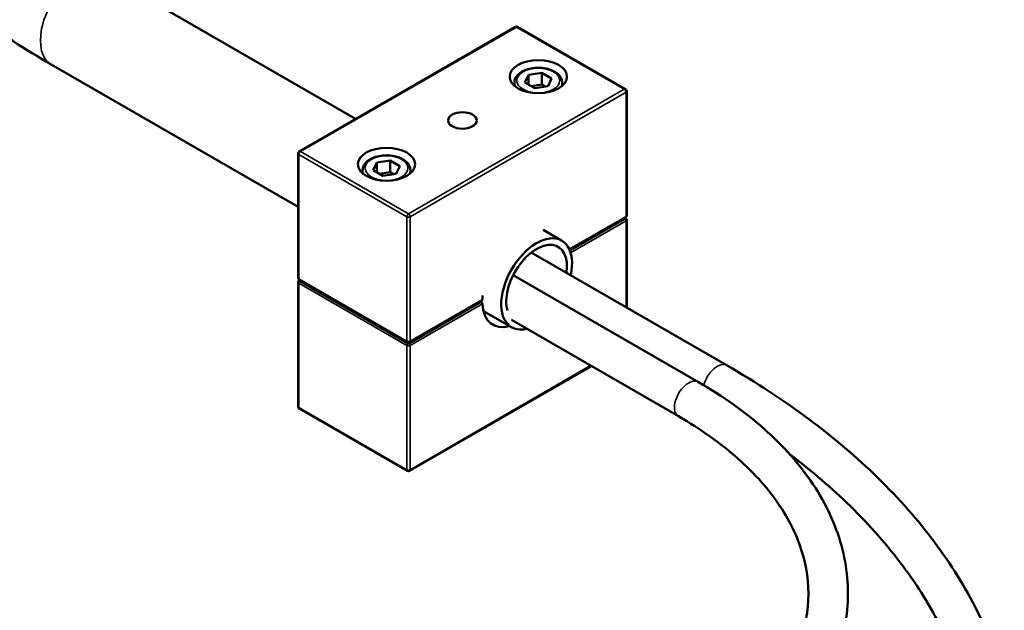
# Model space of a CAD drawing. Units: millimetres. Extents: x 505 to 1721, y 623 to 1852.
# Drawn here: x 1349 to 1555, y 747 to 871 of the extents above; entities that cross this region are included whole.
import ezdxf

# ---------------------------------------------------------------- set-up
doc = ezdxf.new("R2010")
doc.units = ezdxf.units.MM
doc.header["$LTSCALE"] = 5
doc.layers.add('Sichtbar (ISO)', color=7, linetype='Continuous', lineweight=50)
doc.layers.add('Sichtbar schmal (ISO)', color=7, linetype='Continuous', lineweight=35)

msp = doc.modelspace()

# ---------------------------------------------------------------- linework, layer by layer
at = {"layer": 'Sichtbar (ISO)'}
for p, q in [((1366.397, 880.904), (1419.204, 850.415)), ((1452.649, 869.725), (1407.394, 843.597)), ((1475.776, 856.661), (1453.149, 869.725)), ((1355.397, 861.851), (1407.144, 831.975)), ((1455.454, 859.651), (1454.706, 858.042)), ((1458.242, 860.083), (1455.454, 859.651)), ((1455.454, 857.61), (1455.454, 859.651)), ((1460.283, 858.904), (1458.242, 860.083)), ((1458.242, 857.633), (1458.242, 860.083)), ((1459.536, 857.294), (1460.283, 858.904)), ((1452.495, 857.375), (1452.495, 858.065)), ((1454.706, 858.042), (1456.748, 856.863)), ((1458.242, 857.633), (1456.011, 857.288)), ((1456.748, 856.863), (1459.536, 857.294)), ((1458.978, 857.208), (1458.242, 857.633)), ((1462.495, 857.375), (1462.495, 858.065)), ((1476.026, 856.228), (1476.026, 830.141)), ((1407.144, 843.164), (1407.144, 817.077)), ((1423.634, 841.28), (1422.887, 839.67)), ((1426.422, 841.712), (1423.634, 841.28)), ((1423.634, 839.239), (1423.634, 841.28)), ((1428.463, 840.533), (1426.422, 841.712)), ((1426.422, 839.262), (1426.422, 841.712)), ((1427.716, 838.923), (1428.463, 840.533)), ((1420.675, 839.003), (1420.675, 839.694)), ((1422.887, 839.67), (1424.928, 838.492)), ((1426.422, 839.262), (1424.191, 838.917)), ((1424.928, 838.492), (1427.716, 838.923)), ((1427.159, 838.837), (1426.422, 839.262)), ((1430.675, 839.003), (1430.675, 839.694)), ((1464.027, 822.992), (1475.818, 829.799)), ((1475.526, 829.487), (1464.076, 822.877)), ((1475.526, 829.487), (1475.526, 829.631)), ((1475.631, 829.691), (1475.818, 829.584)), ((1476.026, 829.242), (1476.026, 810.838)), ((1458.502, 827.149), (1462.391, 824.904)), ((1497.056, 798.696), (1456.013, 822.392)), ((1452.225, 817.639), (1491.046, 795.226)), ((1407.144, 816.178), (1407.144, 790.091)), ((1407.352, 816.735), (1429.98, 803.671)), ((1407.352, 816.52), (1407.539, 816.627)), ((1407.644, 816.423), (1407.644, 816.567)), ((1430.271, 803.359), (1407.644, 816.423)), ((1445.405, 812.097), (1430.271, 803.359)), ((1430.563, 803.671), (1445.699, 812.41)), ((1445.405, 812.097), (1445.547, 812.015)), ((1445.98, 810.131), (1451.891, 806.718)), ((1451.884, 808.252), (1486.896, 788.038)), ((1430.271, 803.359), (1430.271, 803.597)), ((1468.619, 798.59), (1430.521, 776.594)), ((1430.021, 776.594), (1407.394, 789.658))]:
    msp.add_line(p, q, dxfattribs=at)
for centre, start, end in [((1452.899, 869.292), 60, 120), ((1475.526, 856.228), 0, 60), ((1407.644, 843.164), 120, 180), ((1407.644, 790.091), 180, 240), ((1430.271, 777.027), 240, 300)]:
    msp.add_arc(centre, 0.5, start, end, dxfattribs=at)
for centre, major_axis in [((1457.495, 859.289), (-6, 0)), ((1441.585, 850.104), (3, 0)), ((1425.675, 840.918), (-6, 0))]:
    msp.add_ellipse(centre, major_axis=major_axis, ratio=0.5773503, dxfattribs=at)
for centre, major_axis, start_param, end_param in [((1457.141, 815.811), (5.25, 9.093), 5.2234434, 9.9326143), ((1457.141, 815.811), (4.5, 7.794), 5.3196417, 8.9198215), ((1453.252, 816.423), (-5.3, -9.18), 5.353188, 5.445877), ((1452.899, 816.627), (-5.3, -9.18), 5.5047932, 5.5213742), ((1453.252, 816.423), (-5.3, -9.18), 5.5496972, 6.8242251)]:
    msp.add_ellipse(centre, major_axis=major_axis, ratio=0.5773503, start_param=start_param, end_param=end_param, dxfattribs=at)
for points, knots in [([(1225.484, 1046.753), (1227.261, 1034.473), (1230.708, 1021.475), (1241.159, 993.269), (1248.557, 977.992), (1266.216, 948.332), (1276.447, 933.949), (1298.774, 907.362), (1310.861, 895.161), (1333.859, 875.743), (1344.663, 868.048), (1355.397, 861.851)], [6.2905579, 6.2905579, 6.2905579, 6.2905579, 6.5860359, 6.5860359, 6.9181428, 6.9181428, 7.2470896, 7.2470896, 7.5756443, 7.5756443, 7.8539816, 7.8539816, 7.8539816, 7.8539816]), ([(1462.495, 858.065), (1462.495, 858.376), (1462.421, 858.685), (1462.135, 859.283), (1461.914, 859.567), (1461.334, 860.099), (1460.96, 860.34), (1460.106, 860.739), (1459.622, 860.895), (1458.605, 861.105), (1458.072, 861.16), (1457.006, 861.165), (1456.473, 861.117), (1455.456, 860.919), (1454.972, 860.77), (1454.097, 860.379), (1453.706, 860.136), (1453.072, 859.572), (1452.825, 859.25), (1452.556, 858.631), (1452.495, 858.348), (1452.495, 858.065)], [2.3561945, 2.3561945, 2.3561945, 2.3561945, 2.6255146, 2.6255146, 2.9181022, 2.9181022, 3.2463161, 3.2463161, 3.5834377, 3.5834377, 3.9180989, 3.9180989, 4.2513527, 4.2513527, 4.5858688, 4.5858688, 4.9229352, 4.9229352, 5.2520721, 5.2520721, 5.4977871, 5.4977871, 5.4977871, 5.4977871]), ([(1430.675, 839.694), (1430.675, 840.005), (1430.601, 840.314), (1430.315, 840.911), (1430.095, 841.195), (1429.514, 841.728), (1429.14, 841.969), (1428.286, 842.368), (1427.802, 842.524), (1426.785, 842.734), (1426.252, 842.789), (1425.186, 842.794), (1424.653, 842.745), (1423.636, 842.548), (1423.152, 842.399), (1422.277, 842.008), (1421.886, 841.765), (1421.253, 841.2), (1421.006, 840.879), (1420.737, 840.26), (1420.675, 839.977), (1420.675, 839.694)], [2.3561945, 2.3561945, 2.3561945, 2.3561945, 2.6255146, 2.6255146, 2.9181022, 2.9181022, 3.2463161, 3.2463161, 3.5834377, 3.5834377, 3.9180989, 3.9180989, 4.2513527, 4.2513527, 4.5858688, 4.5858688, 4.9229352, 4.9229352, 5.2520721, 5.2520721, 5.4977871, 5.4977871, 5.4977871, 5.4977871]), ([(1475.818, 829.799), (1475.837, 829.81), (1475.856, 829.823), (1475.893, 829.853), (1475.912, 829.87), (1475.947, 829.909), (1475.963, 829.932), (1475.992, 829.983), (1476.004, 830.012), (1476.021, 830.074), (1476.026, 830.107), (1476.026, 830.141)], [6.28318531, 6.28318531, 6.28318531, 6.28318531, 6.44026494, 6.44026494, 6.59734457, 6.59734457, 6.75442421, 6.75442421, 6.91150384, 6.91150384, 7.06858347, 7.06858347, 7.06858347, 7.06858347]), ([(1476.026, 829.242), (1476.026, 829.276), (1476.021, 829.309), (1476.004, 829.371), (1475.992, 829.4), (1475.963, 829.451), (1475.947, 829.473), (1475.912, 829.513), (1475.893, 829.53), (1475.856, 829.56), (1475.837, 829.573), (1475.818, 829.584)], [0.78539816, 0.78539816, 0.78539816, 0.78539816, 0.9424778, 0.9424778, 1.09955743, 1.09955743, 1.25663706, 1.25663706, 1.41371669, 1.41371669, 1.57079633, 1.57079633, 1.57079633, 1.57079633]), ([(1407.144, 817.077), (1407.144, 817.043), (1407.148, 817.01), (1407.165, 816.948), (1407.178, 816.919), (1407.207, 816.868), (1407.223, 816.845), (1407.258, 816.806), (1407.277, 816.789), (1407.314, 816.759), (1407.333, 816.746), (1407.352, 816.735)], [3.92699082, 3.92699082, 3.92699082, 3.92699082, 4.08407045, 4.08407045, 4.24115008, 4.24115008, 4.39822972, 4.39822972, 4.55530935, 4.55530935, 4.71238898, 4.71238898, 4.71238898, 4.71238898]), ([(1407.352, 816.52), (1407.333, 816.509), (1407.314, 816.496), (1407.277, 816.466), (1407.258, 816.449), (1407.223, 816.41), (1407.207, 816.387), (1407.178, 816.336), (1407.165, 816.307), (1407.148, 816.245), (1407.144, 816.212), (1407.144, 816.178)], [3.14159265, 3.14159265, 3.14159265, 3.14159265, 3.29867229, 3.29867229, 3.45575192, 3.45575192, 3.61283155, 3.61283155, 3.76991118, 3.76991118, 3.92699082, 3.92699082, 3.92699082, 3.92699082]), ([(1445.547, 812.015), (1445.573, 812), (1445.602, 811.978), (1445.655, 811.923), (1445.679, 811.89), (1445.718, 811.826), (1445.735, 811.789), (1445.759, 811.718), (1445.766, 811.683), (1445.767, 811.653)], [-0.090471035, -0.090471035, -0.090471035, -0.090471035, -0.079171226, -0.079171226, -0.067871417, -0.067871417, -0.056560587, -0.056560587, -0.045249756, -0.045249756, -0.045249756, -0.045249756]), ([(1445.767, 812.551), (1445.766, 812.519), (1445.759, 812.489), (1445.735, 812.44), (1445.718, 812.421), (1445.699, 812.41)], [-0.135692314, -0.135692314, -0.135692314, -0.135692314, -0.124381483, -0.124381483, -0.113074261, -0.113074261, -0.113074261, -0.113074261]), ([(1429.98, 803.671), (1430.018, 803.649), (1430.057, 803.633), (1430.135, 803.611), (1430.174, 803.603), (1430.252, 803.596), (1430.291, 803.596), (1430.369, 803.603), (1430.408, 803.611), (1430.486, 803.633), (1430.524, 803.649), (1430.563, 803.671)], [4.712389, 4.712389, 4.712389, 4.712389, 5.0265482, 5.0265482, 5.3407075, 5.3407075, 5.6548668, 5.6548668, 5.969026, 5.969026, 6.2831853, 6.2831853, 6.2831853, 6.2831853]), ([(1555.184, 732.303), (1553.815, 737.38), (1551.894, 742.391), (1546.999, 752.194), (1544.026, 756.984), (1537.093, 766.274), (1533.133, 770.772), (1524.299, 779.417), (1519.425, 783.563), (1508.843, 791.447), (1503.135, 795.186), (1497.056, 798.696)], [2.51069782, 2.51069782, 2.51069782, 2.51069782, 2.63687679, 2.63687679, 2.76305576, 2.76305576, 2.88923472, 2.88923472, 3.01541369, 3.01541369, 3.14159265, 3.14159265, 3.14159265, 3.14159265]), ([(1491.046, 795.226), (1496.2, 792.25), (1500.847, 788.943), (1508.922, 781.763), (1512.351, 777.89), (1517.797, 769.699), (1519.813, 765.379), (1522.25, 756.494), (1522.667, 751.932), (1521.846, 742.888), (1520.61, 738.412), (1518.617, 734.117)], [3.1415927, 3.1415927, 3.1415927, 3.1415927, 3.3510322, 3.3510322, 3.5604717, 3.5604717, 3.7699112, 3.7699112, 3.9793507, 3.9793507, 4.1887902, 4.1887902, 4.1887902, 4.1887902]), ([(1486.896, 788.038), (1491.615, 785.313), (1495.803, 782.321), (1502.937, 775.979), (1505.882, 772.63), (1510.443, 765.769), (1512.061, 762.26), (1513.993, 755.221), (1514.311, 751.688), (1513.67, 744.632), (1512.709, 741.103), (1511.089, 737.611)], [3.1415927, 3.1415927, 3.1415927, 3.1415927, 3.3510322, 3.3510322, 3.5604717, 3.5604717, 3.7699112, 3.7699112, 3.9793507, 3.9793507, 4.1887902, 4.1887902, 4.1887902, 4.1887902]), ([(1547.171, 730.141), (1545.952, 734.661), (1544.234, 739.152), (1539.807, 748.017), (1537.099, 752.389), (1530.717, 760.94), (1527.043, 765.119), (1519.056, 772.935), (1514.802, 776.589), (1510.177, 780.096)], [2.51069782, 2.51069782, 2.51069782, 2.51069782, 2.63687679, 2.63687679, 2.76305576, 2.76305576, 2.88923472, 2.88923472, 3.00695372, 3.00695372, 3.00695372, 3.00695372])]:
    msp.add_open_spline(points, degree=3, knots=knots, dxfattribs=at)
at = {"layer": 'Sichtbar schmal (ISO)'}
for p, q in [((1452.899, 869.7), (1407.644, 843.572)), ((1475.526, 856.636), (1452.899, 869.7)), ((1430.271, 830.508), (1475.526, 856.636)), ((1430.625, 829.896), (1475.88, 856.023)), ((1475.88, 856.023), (1475.88, 829.936)), ((1407.29, 842.96), (1429.918, 829.896)), ((1407.29, 842.96), (1407.29, 816.872)), ((1407.644, 843.572), (1430.271, 830.508)), ((1429.918, 829.896), (1429.918, 803.808)), ((1430.625, 829.896), (1430.625, 803.808)), ((1463.991, 823.073), (1475.88, 829.936)), ((1475.668, 829.406), (1464.129, 822.744)), ((1475.88, 829.038), (1464.267, 822.334)), ((1475.543, 829.641), (1475.668, 829.569)), ((1475.88, 829.038), (1475.88, 810.922)), ((1407.29, 816.872), (1429.918, 803.808)), ((1407.29, 815.974), (1407.29, 789.887)), ((1429.918, 802.91), (1407.29, 815.974)), ((1407.502, 816.505), (1407.627, 816.577)), ((1430.13, 803.278), (1407.502, 816.342)), ((1445.547, 812.015), (1430.413, 803.278)), ((1430.625, 803.808), (1445.767, 812.551)), ((1445.767, 811.653), (1430.625, 802.91)), ((1429.918, 802.91), (1429.918, 776.823)), ((1430.625, 802.91), (1430.625, 776.823)), ((1468.472, 798.675), (1430.625, 776.823)), ((1429.918, 776.823), (1407.29, 789.887))]:
    msp.add_line(p, q, dxfattribs=at)
for centre, major_axis, start_param, end_param in [((1360.897, 871.378), (5.5, 9.526), 0, 3.1415927), ((1452.899, 869.292), (-0.25, 0.433), 5.4977871, 6.2831853), ((1452.899, 869.292), (0.25, 0.433), 0, 0.7853982), ((1457.495, 858.065), (-5, 0), 0, 0.3114224), ((1457.495, 858.065), (5, 0), 5.9717629, 6.2831853), ((1475.526, 856.228), (0.25, 0.433), 0, 0.7853982), ((1475.526, 856.228), (0.25, -0.433), 0.7853982, 2.3561945), ((1475.526, 856.228), (0.5, 0), 5.4977871, 6.2831853), ((1407.644, 843.164), (-0.5, 0), 0, 0.7853982), ((1407.644, 843.164), (-0.25, -0.433), 3.9269908, 5.4977871), ((1407.644, 843.164), (-0.25, 0.433), 5.4977871, 6.2831853), ((1425.675, 839.694), (-5, 0), 0, 0.3114224), ((1425.675, 839.694), (5, 0), 5.9717629, 6.2831853), ((1430.271, 830.1), (-0.25, -0.433), 3.9269908, 5.4977871), ((1430.271, 830.1), (0.5, 0), 3.9269908, 5.4977871), ((1430.271, 830.1), (0.25, -0.433), 0.7853982, 2.3561945), ((1475.668, 830.059), (0.15, -0.26), 0, 0.7853982), ((1475.526, 830.141), (0.5, 0), 5.4977871, 6.2831853), ((1475.668, 829.324), (0.15, 0.26), 0, 0.7853982), ((1475.526, 829.487), (0.2, 0), 5.4977871, 7.0685835), ((1475.668, 829.161), (-0.15, 0.26), 3.9269908, 5.4977871), ((1475.526, 829.242), (0.5, 0), 5.4977871, 6.2831853), ((1407.644, 817.077), (-0.5, 0), 0, 0.7853982), ((1407.644, 816.178), (-0.5, 0), 0, 0.7853982), ((1407.502, 816.995), (-0.15, -0.26), 5.4977871, 6.2831853), ((1407.502, 816.097), (0.15, 0.26), 0.7853982, 2.3561945), ((1407.502, 816.26), (-0.15, 0.26), 5.4977871, 6.2831853), ((1407.644, 816.423), (-0.2, 0), 5.4977871, 7.0685835), ((1430.13, 803.931), (-0.15, -0.26), 5.4977871, 6.2831853), ((1430.271, 804.013), (0.5, 0), 3.9269908, 5.4977871), ((1430.13, 803.033), (0.15, 0.26), 0.7853982, 2.3561945), ((1430.271, 803.359), (-0.2, 0), 0.7853982, 2.3561945), ((1430.413, 803.033), (-0.15, 0.26), 3.9269908, 5.4977871), ((1430.413, 803.931), (0.15, -0.26), 0, 0.7853982), ((1430.271, 803.114), (-0.5, 0), 0.7853982, 2.3561945), ((1494.981, 795.102), (2.075, 3.594), 0, 2.0380946), ((1488.971, 791.632), (2.075, 3.594), 0, 3.1415927), ((1407.644, 790.091), (-0.5, 0), 0, 0.7853982), ((1407.644, 790.091), (-0.25, -0.433), 5.4977871, 6.2831853), ((1430.271, 777.027), (-0.5, 0), 0.7853982, 2.3561945), ((1430.271, 777.027), (-0.25, -0.433), 5.4977871, 6.2831853), ((1430.271, 777.027), (0.25, -0.433), 0, 0.7853982)]:
    msp.add_ellipse(centre, major_axis=major_axis, ratio=0.5773503, start_param=start_param, end_param=end_param, dxfattribs=at)
for centre in [(1457.495, 858.473), (1425.675, 840.102)]:
    msp.add_ellipse(centre, major_axis=(-4.5, 0), ratio=0.5773503, dxfattribs=at)

doc.saveas('drawing.dxf')
